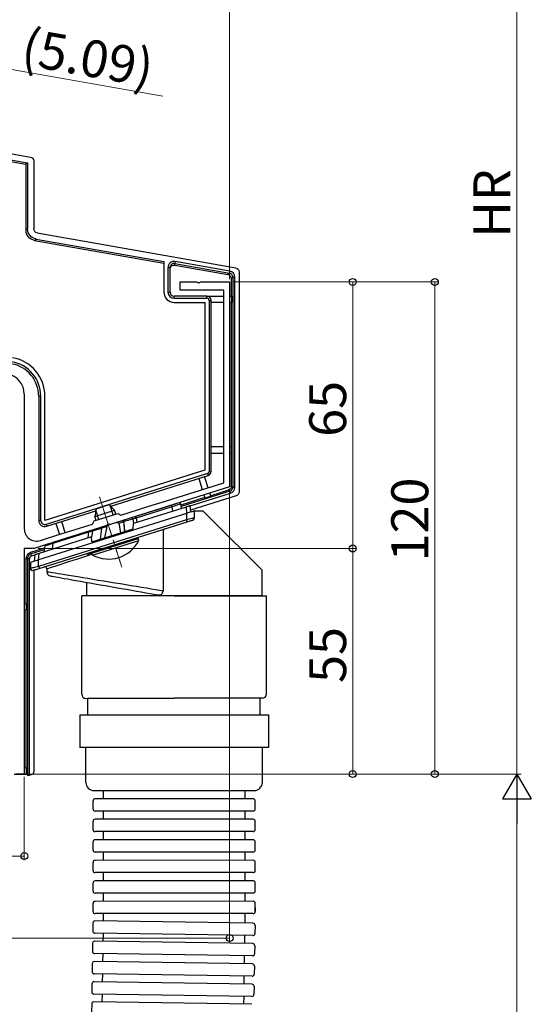
# Model space of a CAD drawing. Extents: x 0 to 1980, y 0 to 3205.
# Drawn here: x 1135 to 1260, y 911 to 1151 of the extents above; entities that cross this region are included whole.
import ezdxf

# ---------------------------------------------------------------- set-up
doc = ezdxf.new("R2010")
doc.units = 0
doc.linetypes.add('YCENTER_1', pattern=[13, 10, -1, 1, -1])
for name, color, linetype, lineweight in [('YKK_11', 7, 'CONTINUOUS', 30), ('YKK_12', 2, 'CONTINUOUS', 13), ('YKK_13', 4, 'CONTINUOUS', 30), ('YKK_D', 6, 'CONTINUOUS', 13)]:
    doc.layers.add(name, color=color, linetype=linetype, lineweight=lineweight)
doc.styles.get("Standard").update_dxf_attribs({"font": 'txt', "bigfont": 'BIGFONT'})

msp = doc.modelspace()

# ---------------------------------------------------------------- linework, layer by layer
at = {"layer": 'YKK_11', "linetype": 'ByBlock', "lineweight": -2, "ltscale": 0.5}
for p, q in [((1174.39, 1085.07), (1174.39, 1087.07)), ((1174.39, 1087.07), (1178.44, 1087.07)), ((1178.44, 1087.07), (1178.62, 1086.95)), ((1178.62, 1086.95), (1179.17, 1086.95)), ((1179.17, 1086.95), (1179.35, 1087.07)), ((1179.35, 1087.07), (1186.39, 1087.07)), ((1186.39, 1087.07), (1186.39, 1037.07)), ((1184.99, 1085.07), (1174.39, 1085.07)), ((1184.99, 1038.1), (1184.99, 1085.07)), ((1136.39, 1059.68), (1136.39, 1026.87)), ((1171.01, 1033.69), (1184.99, 1038.1)), ((1186.39, 1037.07), (1157.33, 1027.91)), ((1166.5, 1032.27), (1171.01, 1033.69)), ((1153.43, 1028.78), (1159.15, 1030.58)), ((1159.15, 1030.58), (1159.91, 1030.19)), ((1159.91, 1030.19), (1166.5, 1032.27)), ((1156.46, 1027.63), (1138.82, 1022.07)), ((1145.61, 1025.68), (1153.04, 1028.03)), ((1153.04, 1028.03), (1153.43, 1028.78)), ((1156.6, 1027.8), (1156.46, 1027.63)), ((1157.12, 1027.97), (1156.6, 1027.8)), ((1157.33, 1027.91), (1157.12, 1027.97)), ((1141.79, 1024.48), (1145.61, 1025.68)), ((1140.3, 1024.01), (1141.79, 1024.48)), ((1138.82, 1022.07), (1136.39, 1022.07)), ((1136.39, 1022.07), (1136.39, 967.07)), ((1136.39, 967.07), (1134.39, 967.07))]:
    msp.add_line(p, q, dxfattribs=at)
for centre, radius, start, end in [((1131.39, 1059.68), 5, 0, 80), ((1139.39, 1026.87), 3, 180, 287.5)]:
    msp.add_arc(centre, radius, start, end, dxfattribs=at)
at = {"layer": 'YKK_12', "linetype": 'YCENTER_1'}
for p, q in [((1154.71, 1034.63), (1160.11, 1017.51)), ((1154.72, 1034.68), (1160.12, 1017.55))]:
    msp.add_line(p, q, dxfattribs=at)
at = {"layer": 'YKK_13'}
for p, q in [((1036.93, 1133.38), (1136.8, 1115.77)), ((1103.64, 1123.54), (1137.88, 1117.5)), ((1103.38, 1122.06), (1137.2, 1116.1)), ((1138.7, 1116.52), (1138.7, 1099.98)), ((1137.2, 1116.1), (1136.8, 1115.77)), ((1136.8, 1115.77), (1136.8, 1099.65)), ((1137.2, 1116.1), (1137.2, 1099.98)), ((1137.2, 1099.98), (1136.8, 1099.65)), ((1138.87, 1097.19), (1139.26, 1097.52)), ((1138.87, 1097.19), (1170.39, 1091.63)), ((1139.26, 1097.52), (1170.39, 1092.04)), ((1139.53, 1099), (1187.88, 1090.48)), ((1170.39, 1092.04), (1170.39, 1084.57)), ((1171.39, 1090.55), (1171.39, 1084.57)), ((1171.39, 1090.55), (1171.89, 1090.55)), ((1171.89, 1084.57), (1171.89, 1090.55)), ((1173.15, 1092.03), (1173.07, 1091.53)), ((1173.07, 1091.53), (1186.35, 1089.19)), ((1173.07, 1091.16), (1173.07, 1091.53)), ((1173.07, 1091.16), (1185.98, 1088.88)), ((1186.43, 1089.68), (1173.15, 1092.03)), ((1186.35, 1089.19), (1185.98, 1088.88)), ((1186.43, 1089.68), (1186.35, 1089.19)), ((1186.8, 1087.9), (1187.17, 1088.21)), ((1186.8, 1087.9), (1186.8, 1083.57)), ((1187.67, 1088.21), (1187.17, 1088.21)), ((1187.17, 1088.21), (1187.17, 1036.97)), ((1187.67, 1036.97), (1187.67, 1088.21)), ((1188.7, 1089.49), (1188.7, 1035.85)), ((1171.39, 1084.57), (1171.89, 1084.57)), ((1172.89, 1083.07), (1172.89, 1083.57)), ((1180.89, 1083.57), (1172.89, 1083.57)), ((1172.89, 1083.07), (1180.89, 1083.07)), ((1180.89, 1083.07), (1180.89, 1083.57)), ((1180.89, 1083.57), (1184.99, 1083.57)), ((1186.39, 1083.57), (1186.89, 1083.57)), ((1186.89, 1083.57), (1186.89, 1082.07)), ((1172.89, 1082.07), (1180.39, 1082.07)), ((1180.39, 1082.07), (1180.39, 1041.2)), ((1181.39, 1082.57), (1181.39, 1040.84)), ((1181.39, 1082.57), (1181.89, 1082.57)), ((1181.89, 1040.84), (1181.89, 1082.57)), ((1184.99, 1082.07), (1181.89, 1082.07)), ((1186.89, 1082.07), (1186.39, 1082.07)), ((1186.8, 1082.07), (1186.8, 1046.84)), ((1140.39, 1059.22), (1139.89, 1059.22)), ((1139.89, 1059.22), (1139.89, 1028.91)), ((1140.39, 1028.91), (1140.39, 1059.22)), ((1141.39, 1028.91), (1141.39, 1059.22)), ((1184.99, 1046.84), (1181.89, 1046.84)), ((1186.89, 1046.84), (1186.39, 1046.84)), ((1186.89, 1045.34), (1186.89, 1046.84)), ((1181.89, 1045.34), (1184.99, 1045.34)), ((1186.39, 1045.34), (1186.89, 1045.34)), ((1186.8, 1045.34), (1186.8, 1037.24)), ((1180.39, 1041.2), (1141.39, 1028.91)), ((1181.05, 1040.36), (1141.7, 1027.95)), ((1157.44, 1032.4), (1181.2, 1039.88)), ((1181.17, 1036.89), (1180.31, 1039.61)), ((1181.05, 1040.36), (1181.2, 1039.88)), ((1181.39, 1040.84), (1181.89, 1040.84)), ((1178.88, 1039.15), (1179.74, 1036.44)), ((1187.17, 1036.97), (1186.8, 1037.24)), ((1186.47, 1036.02), (1174.58, 1032.27)), ((1176.81, 1032.45), (1186.62, 1035.54)), ((1188, 1034.89), (1176.9, 1031.39)), ((1180.16, 1035.11), (1180.38, 1034.39)), ((1180.38, 1034.39), (1181.81, 1034.84)), ((1181.81, 1034.84), (1181.59, 1035.56)), ((1186.11, 1036.29), (1181.79, 1034.92)), ((1186.11, 1036.29), (1186.47, 1036.02)), ((1186.62, 1035.54), (1186.47, 1036.02)), ((1187.67, 1036.97), (1187.17, 1036.97)), ((1153.86, 1031.74), (1157.1, 1032.77)), ((1157.1, 1032.77), (1158.38, 1031.39)), ((1158.05, 1030.24), (1157.33, 1032.51)), ((1180.36, 1034.47), (1174.53, 1032.63)), ((1141.85, 1027.48), (1153.79, 1031.24)), ((1153.86, 1031.74), (1153.61, 1029.88)), ((1153.61, 1029.88), (1158.38, 1031.39)), ((1154.53, 1029.13), (1153.81, 1031.4)), ((1158.68, 1030.43), (1158.38, 1031.39)), ((1140.39, 1028.91), (1139.89, 1028.91)), ((1141.7, 1027.95), (1141.85, 1027.48)), ((1144.07, 1028.18), (1144.93, 1025.47)), ((1146.36, 1025.92), (1145.5, 1028.63)), ((1153.91, 1028.93), (1153.61, 1029.88)), ((1152.86, 1020.94), (1164.12, 1024.49)), ((1153.01, 1020.46), (1164.27, 1024.01)), ((1164.27, 1024.01), (1164.12, 1024.49)), ((1141.3, 1022.16), (1137.92, 1021.09)), ((1138.03, 1020.74), (1137.92, 1021.09)), ((1141.24, 1021.75), (1138.03, 1020.74)), ((1138.18, 1020.26), (1138.03, 1020.74)), ((1138.18, 1020.26), (1138.99, 1020.52)), ((1153.01, 1020.46), (1152.86, 1020.94)), ((1137.17, 1019.57), (1136.8, 1019.57)), ((1136.8, 1019.57), (1136.8, 1008.57)), ((1137.67, 1019.57), (1137.17, 1019.57)), ((1137.17, 1019.57), (1137.17, 966.8)), ((1137.67, 966.77), (1137.67, 1019.57)), ((1138.7, 1016.79), (1138.7, 967.77)), ((1136.89, 1008.57), (1136.39, 1008.57)), ((1136.89, 1007.07), (1136.89, 1008.57)), ((1172.88, 1010.54), (1150.38, 1010.53)), ((1150.38, 986.53), (1150.38, 1010.53)), ((1172.88, 1010.54), (1195.38, 1010.54)), ((1195.38, 986.54), (1195.38, 1010.54)), ((1136.39, 1007.07), (1136.89, 1007.07)), ((1136.8, 1007.07), (1136.8, 968.67)), ((1151.38, 985.53), (1172.88, 985.54)), ((1193.88, 985.54), (1151.88, 985.53)), ((1151.88, 981.53), (1151.88, 985.53)), ((1194.38, 985.54), (1172.88, 985.54)), ((1193.88, 981.54), (1193.88, 985.54)), ((1149.88, 981.53), (1195.88, 981.54)), ((1149.88, 981.53), (1149.88, 973.53)), ((1195.88, 981.54), (1195.88, 973.54)), ((1195.88, 973.54), (1149.88, 973.53)), ((1151.38, 965.03), (1151.38, 973.53)), ((1194.38, 965.04), (1194.38, 973.54)), ((1136.8, 968.67), (1136.39, 968.67)), ((1136.89, 968.57), (1136.39, 968.57)), ((1136.89, 968.57), (1136.8, 968.67)), ((1136.89, 967.07), (1136.89, 968.57)), ((1133.89, 967.07), (1136.89, 967.07)), ((1137.17, 966.8), (1136.89, 967.07)), ((1137.17, 966.8), (1137.67, 966.77)), ((1137.7, 966.77), (1137.67, 966.77)), ((1153.38, 963.03), (1192.38, 963.04)), ((1155.63, 963.03), (1155.63, 961.03)), ((1190.13, 963.04), (1190.13, 961.04)), ((1153.13, 958.53), (1153.13, 960.53)), ((1192.13, 961.04), (1153.63, 961.03)), ((1192.63, 958.54), (1192.63, 960.54)), ((1192.13, 958.04), (1153.63, 958.03)), ((1155.63, 958.03), (1155.63, 956.03)), ((1190.13, 958.04), (1190.13, 956.04)), ((1153.13, 953.53), (1153.13, 955.53)), ((1192.13, 956.04), (1153.63, 956.03)), ((1192.63, 953.54), (1192.63, 955.54)), ((1192.13, 953.04), (1153.63, 953.03)), ((1192.13, 951.04), (1153.63, 951.03)), ((1155.63, 953.03), (1155.63, 951.03)), ((1190.13, 953.04), (1190.13, 951.04)), ((1153.13, 948.53), (1153.13, 950.53)), ((1192.63, 948.54), (1192.63, 950.54)), ((1192.13, 948.04), (1153.63, 948.03)), ((1192.13, 946.04), (1153.63, 946.03)), ((1155.63, 948.03), (1155.63, 946.03)), ((1190.13, 948.04), (1190.13, 946.04)), ((1153.13, 943.53), (1153.13, 945.53)), ((1192.63, 943.54), (1192.63, 945.54)), ((1192.13, 943.04), (1153.63, 943.03)), ((1155.63, 943.03), (1155.63, 941.03)), ((1190.13, 943.04), (1190.13, 941.04)), ((1153.13, 938.53), (1153.13, 940.53)), ((1192.13, 941.04), (1153.63, 941.03)), ((1192.63, 938.54), (1192.63, 940.54)), ((1192.13, 938.04), (1153.63, 938.03)), ((1155.63, 938.03), (1155.63, 936.03)), ((1190.13, 938.04), (1190.13, 936.04)), ((1153.13, 933.53), (1153.13, 935.53)), ((1192.13, 936.04), (1153.63, 936.03)), ((1192.63, 933.54), (1192.63, 935.54)), ((1192.63, 934.54), (1192.63, 933.54)), ((1192.13, 933.04), (1153.63, 933.03)), ((1155.63, 933.03), (1155.6, 931.24)), ((1190.14, 933.04), (1190.1, 930.71)), ((1153.1, 930.77), (1153.07, 928.77)), ((1192.1, 930.68), (1153.61, 931.27)), ((1192.59, 930.17), (1192.56, 928.17)), ((1192.06, 927.68), (1153.56, 928.27)), ((1155.56, 928.24), (1155.53, 926.27)), ((1190.06, 927.71), (1190.03, 925.75)), ((1153.02, 925.81), (1152.99, 923.81)), ((1192.03, 925.72), (1153.53, 926.3)), ((1192.52, 925.21), (1192.49, 923.21)), ((1191.98, 922.72), (1153.48, 923.3)), ((1155.48, 923.27), (1155.45, 921.31)), ((1189.98, 922.75), (1189.95, 920.79)), ((1152.95, 920.85), (1152.92, 918.86)), ((1191.95, 920.76), (1153.45, 921.34)), ((1192.44, 920.25), (1192.41, 918.26)), ((1191.9, 917.77), (1153.41, 918.35)), ((1155.41, 918.32), (1155.38, 916.38)), ((1189.9, 917.8), (1189.88, 915.86)), ((1152.87, 915.92), (1152.84, 913.95)), ((1191.88, 915.83), (1153.38, 916.41)), ((1192.37, 915.32), (1192.34, 913.35)), ((1191.83, 912.86), (1153.33, 913.44)), ((1155.33, 913.41), (1155.3, 911.48)), ((1189.83, 912.89), (1189.8, 910.96)), ((1152.8, 911.02), (1152.77, 909.08)), ((1191.8, 910.93), (1153.31, 911.51))]:
    msp.add_line(p, q, dxfattribs=at)
at = {"layer": 'YKK_13', "linetype": 'Continuous'}
for p, q in [((1172.06, 1032.55), (1163.34, 1029.8)), ((1163.69, 1029.57), (1172.4, 1032.32)), ((1173.13, 1032.89), (1172.06, 1032.55)), ((1172.4, 1032.32), (1173, 1032.5)), ((1172.57, 1031.14), (1172.4, 1032.32)), ((1172.4, 1032.32), (1172.4, 1032.32)), ((1173, 1032.5), (1173.5, 1032.65)), ((1173.54, 1033.02), (1173.13, 1032.89)), ((1173.5, 1032.65), (1173.91, 1032.78)), ((1173.83, 1033.11), (1173.54, 1033.02)), ((1174.01, 1033.17), (1173.83, 1033.11)), ((1173.91, 1032.78), (1174.21, 1032.87)), ((1174.07, 1033.19), (1174.01, 1033.17)), ((1174.21, 1032.87), (1174.45, 1032.95)), ((1174.45, 1032.95), (1174.46, 1032.95)), ((1174.46, 1032.95), (1174.64, 1031.8)), ((1176.29, 1032.32), (1176.13, 1032.27)), ((1176.43, 1032.36), (1176.29, 1032.32)), ((1176.56, 1032.4), (1176.43, 1032.36)), ((1176.66, 1032.43), (1176.56, 1032.4)), ((1176.73, 1032.46), (1176.66, 1032.43)), ((1176.78, 1032.47), (1176.73, 1032.46)), ((1176.79, 1032.47), (1176.78, 1032.47)), ((1176.93, 1030.94), (1176.79, 1032.47)), ((1175.88, 1030.61), (1139.88, 1019.26)), ((1175.79, 1032.16), (1162.99, 1028.12)), ((1175.97, 1032.21), (1175.79, 1032.16)), ((1175.79, 1032.16), (1175.93, 1030.63)), ((1176.23, 1030.72), (1175.88, 1030.61)), ((1175.88, 1030.61), (1175.88, 1029.04)), ((1176.13, 1032.27), (1175.97, 1032.21)), ((1176.56, 1030.83), (1176.23, 1030.72)), ((1176.88, 1030.93), (1176.56, 1030.83)), ((1177.16, 1031.02), (1176.88, 1030.93)), ((1177.41, 1031.1), (1177.16, 1031.02)), ((1177.61, 1031.16), (1177.41, 1031.1)), ((1177.76, 1031.21), (1177.61, 1031.16)), ((1177.85, 1031.24), (1177.76, 1031.21)), ((1177.88, 1031.24), (1177.85, 1031.24)), ((1177.88, 1029.51), (1177.88, 1031.24)), ((1177.88, 1031.24), (1179.88, 1031.24)), ((1179.88, 1031.24), (1181.11, 1030.01)), ((1181.11, 1030.01), (1182.31, 1028.81)), ((1175.88, 1029.04), (1139.88, 1017.69)), ((1140.03, 1017.21), (1176.03, 1028.56)), ((1156.72, 1027.72), (1155.44, 1027.31)), ((1158.94, 1028.42), (1156.72, 1027.72)), ((1160.2, 1028.82), (1158.94, 1028.42)), ((1159.38, 1028.21), (1160.54, 1028.58)), ((1159.38, 1028.21), (1159.82, 1025.86)), ((1160.2, 1028.82), (1160.25, 1028.83)), ((1160.25, 1028.83), (1160.4, 1028.88)), ((1160.81, 1029.01), (1160.4, 1028.88)), ((1160.43, 1028.88), (1160.4, 1028.88)), ((1160.47, 1028.87), (1160.43, 1028.88)), ((1160.5, 1028.86), (1160.47, 1028.87)), ((1160.53, 1028.83), (1160.5, 1028.86)), ((1160.56, 1028.79), (1160.53, 1028.83)), ((1160.56, 1028.59), (1160.54, 1028.58)), ((1160.54, 1028.58), (1160.61, 1027.99)), ((1160.59, 1028.75), (1160.56, 1028.79)), ((1160.64, 1028.64), (1160.56, 1028.59)), ((1160.62, 1028.69), (1160.59, 1028.75)), ((1160.61, 1027.99), (1160.74, 1026.8)), ((1160.64, 1028.64), (1160.62, 1028.69)), ((1160.64, 1028.64), (1160.67, 1028.65)), ((1160.77, 1027.41), (1160.64, 1028.64)), ((1160.67, 1028.65), (1161.07, 1028.77)), ((1160.67, 1028.65), (1160.67, 1028.65)), ((1160.67, 1028.65), (1160.67, 1028.65)), ((1161.44, 1029.21), (1160.81, 1029.01)), ((1161.07, 1028.77), (1161.73, 1028.96)), ((1161.96, 1029.37), (1161.44, 1029.21)), ((1161.73, 1028.96), (1162.29, 1029.13)), ((1162.46, 1029.53), (1161.96, 1029.37)), ((1162.29, 1029.13), (1162.83, 1029.29)), ((1163.34, 1029.8), (1162.46, 1029.53)), ((1162.83, 1029.29), (1163.69, 1029.56)), ((1162.83, 1029.29), (1163, 1028.12)), ((1162.83, 1029.29), (1162.83, 1029.29)), ((1162.88, 1026.83), (1162.99, 1028.12)), ((1163.86, 1028.4), (1163.69, 1029.56)), ((1176.23, 1029.12), (1175.88, 1029.04)), ((1175.88, 1029.04), (1175.91, 1028.95)), ((1175.91, 1028.95), (1175.94, 1028.86)), ((1175.94, 1028.86), (1175.96, 1028.78)), ((1175.96, 1028.78), (1175.99, 1028.7)), ((1175.99, 1028.7), (1176, 1028.64)), ((1176, 1028.64), (1176.02, 1028.6)), ((1176.02, 1028.6), (1176.03, 1028.57)), ((1176.03, 1028.56), (1176.29, 1028.65)), ((1176.03, 1028.57), (1176.03, 1028.56)), ((1176.56, 1029.2), (1176.23, 1029.12)), ((1176.29, 1028.65), (1176.54, 1028.73)), ((1176.54, 1028.73), (1176.78, 1028.8)), ((1176.88, 1029.28), (1176.56, 1029.2)), ((1176.78, 1028.8), (1176.99, 1028.87)), ((1177.16, 1029.35), (1176.88, 1029.28)), ((1176.99, 1028.87), (1177.18, 1028.93)), ((1177.41, 1029.4), (1177.16, 1029.35)), ((1177.18, 1028.93), (1177.33, 1028.97)), ((1177.33, 1028.97), (1177.44, 1029.01)), ((1177.61, 1029.45), (1177.41, 1029.4)), ((1177.44, 1029.01), (1177.51, 1029.03)), ((1177.51, 1029.03), (1177.53, 1029.04)), ((1177.76, 1029.49), (1177.61, 1029.45)), ((1177.85, 1029.51), (1177.76, 1029.49)), ((1177.88, 1029.51), (1177.85, 1029.51)), ((1182.31, 1028.81), (1183.48, 1027.64)), ((1183.48, 1027.64), (1184.6, 1026.52)), ((1143.42, 1023.34), (1152.13, 1026.09)), ((1152.32, 1026.33), (1143.59, 1023.58)), ((1151.92, 1024.63), (1152.13, 1026.09)), ((1152.14, 1026.09), (1153, 1026.36)), ((1153.19, 1026.6), (1152.32, 1026.33)), ((1153, 1026.36), (1152.78, 1024.84)), ((1152.88, 1023.68), (1162.88, 1026.83)), ((1153, 1026.36), (1153.53, 1026.52)), ((1153, 1026.36), (1153, 1026.36)), ((1153.69, 1026.76), (1153.19, 1026.6)), ((1153.53, 1026.52), (1154.09, 1026.69)), ((1154.22, 1026.93), (1153.69, 1026.76)), ((1154.09, 1026.69), (1154.74, 1026.88)), ((1154.84, 1027.12), (1154.22, 1026.93)), ((1154.74, 1026.88), (1155.15, 1027.01)), ((1155.26, 1027.26), (1154.84, 1027.12)), ((1155.02, 1025.63), (1154.86, 1024.3)), ((1154.95, 1024.33), (1155.11, 1025.63)), ((1155.18, 1027.02), (1155.02, 1025.63)), ((1155.11, 1025.63), (1155.28, 1027.08)), ((1155.15, 1027.01), (1155.18, 1027.02)), ((1155.15, 1027.01), (1155.15, 1027.01)), ((1155.15, 1027.01), (1155.15, 1027.01)), ((1155.19, 1027.18), (1155.18, 1027.14)), ((1155.18, 1027.14), (1155.18, 1027.1)), ((1155.18, 1027.1), (1155.18, 1027.06)), ((1155.18, 1027.06), (1155.18, 1027.02)), ((1155.21, 1027.04), (1155.18, 1027.02)), ((1155.2, 1027.2), (1155.19, 1027.18)), ((1155.22, 1027.23), (1155.2, 1027.2)), ((1155.28, 1027.08), (1155.21, 1027.04)), ((1155.23, 1027.25), (1155.22, 1027.23)), ((1155.26, 1027.26), (1155.23, 1027.25)), ((1155.26, 1027.26), (1155.32, 1027.28)), ((1155.28, 1027.08), (1156.46, 1027.45)), ((1155.32, 1027.28), (1155.44, 1027.31)), ((1156.46, 1027.45), (1155.94, 1024.64)), ((1160.74, 1026.8), (1160.81, 1026.18)), ((1160.9, 1026.21), (1160.77, 1027.41)), ((1170.22, 1026.33), (1170.22, 1011.69)), ((1184.6, 1026.52), (1185.68, 1025.44)), ((1185.68, 1025.44), (1186.72, 1024.41)), ((1152.77, 1024.9), (1139.97, 1020.86)), ((1141.37, 1022.7), (1141.14, 1021.23)), ((1141.37, 1022.7), (1141.58, 1022.77)), ((1141.79, 1023.01), (1141.58, 1022.94)), ((1141.58, 1022.77), (1141.86, 1022.86)), ((1142.06, 1023.1), (1141.79, 1023.01)), ((1141.86, 1022.86), (1142.26, 1022.98)), ((1142.45, 1023.22), (1142.06, 1023.1)), ((1142.26, 1022.98), (1143.13, 1023.25)), ((1142.97, 1023.38), (1142.45, 1023.22)), ((1143.59, 1023.58), (1142.97, 1023.38)), ((1143.13, 1023.25), (1143.42, 1023.34)), ((1143.22, 1021.89), (1143.42, 1023.34)), ((1143.42, 1023.34), (1143.42, 1023.34)), ((1152.88, 1023.68), (1152.77, 1024.9)), ((1158.89, 1022.85), (1158.08, 1022.59)), ((1159.69, 1023.1), (1158.89, 1022.85)), ((1160.45, 1023.34), (1159.69, 1023.1)), ((1161.16, 1023.56), (1160.45, 1023.34)), ((1161.82, 1023.77), (1161.16, 1023.56)), ((1162.4, 1023.95), (1161.82, 1023.77)), ((1162.91, 1024.11), (1162.4, 1023.95)), ((1163.32, 1024.24), (1162.91, 1024.11)), ((1163.64, 1024.34), (1163.32, 1024.24)), ((1163.86, 1024.41), (1163.64, 1024.34)), ((1163.97, 1024.45), (1163.86, 1024.41)), ((1163.98, 1024.45), (1163.97, 1024.45)), ((1163.98, 1024.76), (1163.98, 1024.45)), ((1186.72, 1024.41), (1187.69, 1023.43)), ((1187.69, 1023.43), (1188.62, 1022.51)), ((1138.97, 1020.55), (1138.83, 1018.93)), ((1138.99, 1020.55), (1138.97, 1020.55)), ((1139.05, 1020.57), (1138.99, 1020.55)), ((1139.14, 1020.6), (1139.05, 1020.57)), ((1139.26, 1020.64), (1139.14, 1020.6)), ((1139.41, 1020.69), (1139.26, 1020.64)), ((1139.59, 1020.74), (1139.41, 1020.69)), ((1139.77, 1020.8), (1139.59, 1020.74)), ((1139.97, 1020.86), (1139.77, 1020.8)), ((1139.83, 1019.25), (1139.97, 1020.86)), ((1150.61, 1019.95), (1151.84, 1020.35)), ((1151.78, 1020.6), (1151.78, 1020.92)), ((1151.83, 1020.62), (1151.78, 1020.6)), ((1152, 1020.67), (1151.83, 1020.62)), ((1151.84, 1020.35), (1152.92, 1020.7)), ((1152.26, 1020.75), (1152, 1020.67)), ((1152.63, 1020.87), (1152.26, 1020.75)), ((1153.09, 1021.02), (1152.63, 1020.87)), ((1153.64, 1021.19), (1153.09, 1021.02)), ((1154.26, 1021.38), (1153.64, 1021.19)), ((1154.95, 1021.6), (1154.26, 1021.38)), ((1155.69, 1021.83), (1154.95, 1021.6)), ((1156.47, 1022.08), (1155.69, 1021.83)), ((1157.27, 1022.33), (1156.47, 1022.08)), ((1158.08, 1022.59), (1157.27, 1022.33)), ((1188.62, 1022.51), (1189.48, 1021.65)), ((1189.48, 1021.65), (1190.28, 1020.85)), ((1190.28, 1020.85), (1191.01, 1020.12)), ((1137.91, 1018.64), (1137.88, 1018.63)), ((1137.88, 1018.63), (1137.88, 1017.22)), ((1138, 1018.67), (1137.91, 1018.64)), ((1138.15, 1018.71), (1138, 1018.67)), ((1138.35, 1018.78), (1138.15, 1018.71)), ((1138.59, 1018.86), (1138.35, 1018.78)), ((1138.88, 1018.95), (1138.59, 1018.86)), ((1139.2, 1019.05), (1138.88, 1018.95)), ((1139.53, 1019.15), (1139.2, 1019.05)), ((1139.88, 1019.26), (1139.53, 1019.15)), ((1139.88, 1017.69), (1139.88, 1019.26)), ((1143.89, 1017.77), (1144.6, 1018)), ((1144.6, 1018), (1145.4, 1018.26)), ((1145.4, 1018.26), (1146.29, 1018.55)), ((1146.29, 1018.55), (1147.26, 1018.86)), ((1147.26, 1018.86), (1148.31, 1019.21)), ((1148.31, 1019.21), (1149.43, 1019.57)), ((1149.43, 1019.57), (1150.61, 1019.95)), ((1191.01, 1020.12), (1191.67, 1019.45)), ((1191.67, 1019.45), (1192.26, 1018.86)), ((1192.26, 1018.86), (1192.78, 1018.35)), ((1192.78, 1018.35), (1193.22, 1017.91)), ((1193.22, 1017.91), (1193.58, 1017.55)), ((1137.91, 1017.22), (1137.88, 1017.22)), ((1138, 1017.24), (1137.91, 1017.22)), ((1138.15, 1017.28), (1138, 1017.24)), ((1138.35, 1017.33), (1138.15, 1017.28)), ((1138.59, 1017.38), (1138.35, 1017.33)), ((1138.53, 1016.74), (1138.55, 1016.75)), ((1138.55, 1016.75), (1138.62, 1016.77)), ((1138.88, 1017.45), (1138.59, 1017.38)), ((1138.62, 1016.77), (1138.73, 1016.8)), ((1138.73, 1016.8), (1138.88, 1016.85)), ((1139.2, 1017.53), (1138.88, 1017.45)), ((1138.88, 1016.85), (1139.07, 1016.91)), ((1139.07, 1016.91), (1139.28, 1016.97)), ((1139.53, 1017.61), (1139.2, 1017.53)), ((1139.28, 1016.97), (1139.52, 1017.05)), ((1139.52, 1017.05), (1139.77, 1017.13)), ((1139.88, 1017.69), (1139.53, 1017.61)), ((1139.77, 1017.13), (1140.03, 1017.21)), ((1139.88, 1017.69), (1139.91, 1017.6)), ((1139.91, 1017.6), (1139.94, 1017.51)), ((1139.94, 1017.51), (1139.96, 1017.42)), ((1139.96, 1017.42), (1139.99, 1017.35)), ((1139.99, 1017.35), (1140, 1017.29)), ((1140, 1017.29), (1140.02, 1017.25)), ((1140.02, 1017.25), (1140.03, 1017.22)), ((1140.03, 1017.22), (1140.03, 1017.21)), ((1141.88, 1017.11), (1141.94, 1017.13)), ((1141.88, 1017.11), (1141.88, 1016.37)), ((1141.94, 1016.36), (1141.88, 1016.37)), ((1141.94, 1017.13), (1142.11, 1017.19)), ((1142.11, 1016.33), (1141.94, 1016.36)), ((1142.11, 1017.19), (1142.39, 1017.28)), ((1142.39, 1016.29), (1142.11, 1016.33)), ((1142.39, 1017.28), (1142.79, 1017.41)), ((1142.79, 1016.22), (1142.39, 1016.29)), ((1142.79, 1017.41), (1143.29, 1017.57)), ((1143.29, 1016.14), (1142.79, 1016.22)), ((1143.29, 1017.57), (1143.89, 1017.77)), ((1143.89, 1016.04), (1143.29, 1016.14)), ((1144.6, 1015.92), (1143.89, 1016.04)), ((1145.4, 1015.79), (1144.6, 1015.92)), ((1146.29, 1015.64), (1145.4, 1015.79)), ((1147.26, 1015.48), (1146.29, 1015.64)), ((1193.58, 1017.55), (1193.86, 1017.26)), ((1193.86, 1017.26), (1194.07, 1017.06)), ((1194.07, 1017.06), (1194.19, 1016.94)), ((1194.19, 1016.94), (1194.23, 1016.9)), ((1194.23, 1016.9), (1194.23, 1010.54)), ((1142.71, 1015.39), (1142.76, 1015.38)), ((1142.76, 1015.38), (1142.93, 1015.35)), ((1142.93, 1015.35), (1143.2, 1015.3)), ((1143.2, 1015.3), (1143.59, 1015.23)), ((1143.59, 1015.23), (1144.08, 1015.14)), ((1144.08, 1015.14), (1144.67, 1015.04)), ((1144.67, 1015.04), (1145.36, 1014.92)), ((1145.36, 1014.92), (1146.13, 1014.78)), ((1146.13, 1014.78), (1147, 1014.63)), ((1147, 1014.63), (1147.94, 1014.46)), ((1148.31, 1015.31), (1147.26, 1015.48)), ((1147.94, 1014.46), (1148.96, 1014.28)), ((1149.43, 1015.12), (1148.31, 1015.31)), ((1148.96, 1014.28), (1150.04, 1014.09)), ((1150.61, 1014.93), (1149.43, 1015.12)), ((1150.04, 1014.09), (1151.18, 1013.89)), ((1151.84, 1014.72), (1150.61, 1014.93)), ((1151.18, 1013.89), (1152.37, 1013.68)), ((1151.53, 1013.83), (1151.53, 1010.53)), ((1153.11, 1014.51), (1151.84, 1014.72)), ((1152.37, 1013.68), (1153.59, 1013.47)), ((1154.42, 1014.3), (1153.11, 1014.51)), ((1153.59, 1013.47), (1154.85, 1013.24)), ((1155.75, 1014.08), (1154.42, 1014.3)), ((1154.85, 1013.24), (1156.13, 1013.02)), ((1157.09, 1013.86), (1155.75, 1014.08)), ((1158.45, 1013.63), (1157.09, 1013.86)), ((1159.8, 1013.41), (1158.45, 1013.63)), ((1161.13, 1013.19), (1159.8, 1013.41)), ((1162.44, 1012.97), (1161.13, 1013.19)), ((1156.13, 1013.02), (1157.42, 1012.79)), ((1157.42, 1012.79), (1158.71, 1012.56)), ((1158.71, 1012.56), (1160, 1012.34)), ((1160, 1012.34), (1161.27, 1012.11)), ((1161.27, 1012.11), (1162.51, 1011.89)), ((1163.72, 1012.76), (1162.44, 1012.97)), ((1162.51, 1011.89), (1163.71, 1011.68)), ((1163.71, 1011.68), (1164.87, 1011.48)), ((1164.96, 1012.56), (1163.72, 1012.76)), ((1164.87, 1011.48), (1165.98, 1011.28)), ((1166.14, 1012.36), (1164.96, 1012.56)), ((1165.98, 1011.28), (1167.03, 1011.1)), ((1167.27, 1012.17), (1166.14, 1012.36)), ((1167.03, 1011.1), (1168.01, 1010.93)), ((1168.33, 1012), (1167.27, 1012.17)), ((1168.01, 1010.93), (1168.91, 1010.77)), ((1169.32, 1011.84), (1168.33, 1012)), ((1170.22, 1011.69), (1169.32, 1011.84)), ((1170.22, 1010.54), (1151.53, 1010.53)), ((1194.23, 1010.54), (1170.22, 1010.54))]:
    msp.add_line(p, q, dxfattribs=at)
at = {"layer": 'YKK_13'}
for centre, radius, start, end in [((1172.89, 1090.56), 1.49, 79.7069, 180.4205), ((1172.9, 1090.55), 1, 80.0999, 180.136), ((1186.18, 1088.21), 0.995, 359.8693, 80.1304), ((1186.19, 1088.22), 1.49, 359.6242, 80.3757), ((1172.89, 1084.57), 2.5, 180, 270), ((1172.89, 1084.57), 1.5, 180, 270), ((1172.89, 1084.57), 1, 180, 270), ((1180.89, 1082.57), 1, 0, 90), ((1180.89, 1082.57), 0.5, 0, 90), ((1131.89, 1059.22), 9.5, 0, 80), ((1131.89, 1059.22), 8, 0, 80), ((1131.89, 1059.22), 8.5, 0, 80), ((1180.89, 1040.84), 0.5, 287.5, 0), ((1180.89, 1040.84), 1, 287.5, 0), ((1186.18, 1036.97), 0.996, 287.3931, 0.1069), ((1186.18, 1036.96), 1.49, 287.2201, 0.2798), ((1141.39, 1028.91), 1.5, 180, 287.5), ((1141.39, 1028.91), 1, 180, 287.5), ((1156.92, 1027.71), 8.23, 241.7189, 333.2811), ((1138.39, 1019.57), 1.59, 152.2317, 180), ((1138.39, 1019.57), 1.59, 107.5, 152.2317), ((1138.39, 1019.57), 1.22, 107.5, 160.1593), ((1138.39, 1019.57), 1.22, 160.1593, 180), ((1138.39, 1019.57), 0.724, 165.6057, 180), ((1138.39, 1019.57), 0.724, 107.5, 165.6057), ((1151.38, 986.53), 1, 180.0032, 270.0032), ((1194.38, 986.54), 1, 270.0032, 0.0032), ((1153.38, 965.03), 2, 180.0032, 270.0032), ((1192.38, 965.04), 2, 270.0032, 0.0032), ((1153.63, 960.53), 0.5, 90.0032, 180.0032), ((1192.13, 960.54), 0.5, 0.0032, 90.0032), ((1153.63, 958.53), 0.5, 180.0032, 270.0032), ((1192.13, 958.54), 0.5, 270.0032, 0.0032), ((1153.63, 955.53), 0.5, 90.0032, 180.0032), ((1192.13, 955.54), 0.5, 0.0032, 90.0032), ((1153.63, 953.53), 0.5, 180.0032, 270.0032), ((1192.13, 953.54), 0.5, 270.0032, 0.0032), ((1153.63, 950.53), 0.5, 90.0032, 180.0032), ((1192.13, 950.54), 0.5, 0.0032, 90.0032), ((1153.63, 948.53), 0.5, 180.0032, 270.0032), ((1192.13, 948.54), 0.5, 270.0032, 0.0032), ((1153.63, 945.53), 0.5, 90.0032, 180.0032), ((1192.13, 945.54), 0.5, 0.0032, 90.0032), ((1153.63, 943.53), 0.5, 180.0032, 270.0032), ((1192.13, 943.54), 0.5, 270.0032, 0.0032), ((1153.63, 940.53), 0.5, 90.0032, 180.0032), ((1192.13, 940.54), 0.5, 0.0032, 90.0032), ((1153.63, 938.53), 0.5, 180.0032, 270.0032), ((1192.13, 938.54), 0.5, 270.0032, 0.0032), ((1153.63, 935.53), 0.5, 90.0032, 180.0032), ((1192.13, 935.54), 0.5, 0.0032, 90.0032), ((1153.63, 933.53), 0.5, 180.0032, 270.0032), ((1192.13, 933.54), 0.5, 270.0032, 0.0032), ((1153.6, 930.77), 0.5, 89.1301, 179.1301), ((1192.09, 930.18), 0.5, 359.1301, 89.1301), ((1153.57, 928.77), 0.5, 179.1301, 269.1301), ((1192.06, 928.18), 0.5, 269.1301, 359.1301), ((1153.52, 925.8), 0.5, 89.1301, 179.1301), ((1192.02, 925.22), 0.5, 359.1301, 89.1301), ((1153.49, 923.8), 0.5, 179.1301, 269.1301), ((1191.99, 923.22), 0.5, 269.1301, 359.1301), ((1153.45, 920.85), 0.5, 89.1301, 179.1301), ((1191.94, 920.26), 0.5, 359.1301, 89.1301), ((1153.42, 918.85), 0.5, 179.1301, 269.1301), ((1191.91, 918.27), 0.5, 269.1301, 359.1301), ((1153.37, 915.91), 0.5, 89.1301, 179.1301), ((1191.87, 915.33), 0.5, 359.1301, 89.1301), ((1153.34, 913.94), 0.5, 179.1301, 269.1301), ((1191.84, 913.36), 0.5, 269.1301, 359.1301), ((1153.3, 911.01), 0.5, 89.1301, 179.1301)]:
    msp.add_arc(centre, radius, start, end, dxfattribs=at)
at = {"layer": 'YKK_13', "linetype": 'Continuous'}
for centre, radius, start, end in [((1172.12, 1032.27), 0.287, 8.1873, 102.5495), ((1174.16, 1032.9), 0.3, 9.0032, 107.5032), ((1160.26, 1028.54), 0.284, 7.9698, 101.3026), ((1162.54, 1029.25), 0.292, 8.5601, 104.713), ((1177.38, 1029.51), 0.5, 287.5032, 0.0032), ((1153.28, 1026.34), 0.276, 108.6639, 175.3443), ((1155.53, 1027.08), 0.254, 110.4715, 180.3631), ((1170.82, 1026.29), 0.604, 104.6029, 176.2084), ((1141.67, 1022.66), 0.3, 107.5032, 171.0032), ((1143.68, 1023.33), 0.261, 109.7641, 178.5728), ((1138.38, 1017.22), 0.5, 180.0032, 287.5032), ((1141.38, 1017.11), 0.5, 0.0032, 107.5032), ((1142.88, 1016.37), 1, 180.0032, 260.0032), ((1169.19, 1011.76), 1.03, 254.0418, 355.9689)]:
    msp.add_arc(centre, radius, start, end, dxfattribs=at)
at = {"layer": 'YKK_13', "extrusion": (0, 0, -1)}
for centre, major_axis, ratio, start_param, end_param in [((1137.7, 1116.52), (0.768, 0.645), 0.996828, 5.586618, 6.979753), ((1139.31, 1099.66), (-1.92, -1.61), 0.996828, 5.586618, 6.979753), ((1139.71, 1099.99), (-1.92, -1.61), 0.996828, 5.586618, 6.979753), ((1139.7, 1099.99), (-0.768, -0.645), 0.996828, 5.586618, 6.979753), ((1172.89, 1090.17), (0, -1), 0.998077, 1.570796, 3.315797), ((1187.7, 1089.49), (0.768, 0.645), 0.996828, 5.586618, 6.979753), ((1185.8, 1087.9), (0.768, 0.645), 0.996828, 5.586618, 6.979753), ((1185.8, 1037.24), (0.809, -0.593), 0.997136, 5.65187, 6.9145), ((1187.7, 1035.85), (0.809, -0.593), 0.997136, 5.65187, 6.9145), ((1137.7, 967.77), (0.71, -0.71), 0.99628, 5.499651, 7.06672)]:
    msp.add_ellipse(centre, major_axis=major_axis, ratio=ratio, start_param=start_param, end_param=end_param, dxfattribs=at)
at = {"layer": 'YKK_13', "linetype": 'Continuous', "extrusion": (0, 0, -1)}
for centre, major_axis, ratio, start_param, end_param in [((1156.81, 1027.43), (0.342, 0.108), 0.835557, 3.558476, 4.712389), ((1159.03, 1028.13), (0.342, 0.108), 0.835557, 4.712389, 6.381495), ((1163.43, 1029.52), (-0.09, 0.286), 0.897608, 0, 1.678471), ((1162.54, 1029.24), (-1.15, -0.33), 0.249453, 3.160196, 3.177273), ((1151.15, 1025.65), (-0.982, -0.483), 0.231503, 3.283288, 3.298892), ((1152.41, 1026.04), (-0.09, 0.286), 0.897608, 5.153468, 6.283185)]:
    msp.add_ellipse(centre, major_axis=major_axis, ratio=ratio, start_param=start_param, end_param=end_param, dxfattribs=at)
at = {"layer": 'YKK_D'}
for p, q in [((1186.39, 1087.77), (1186.39, 1280.13)), ((1186.39, 1087.77), (1186.39, 1260.13)), ((1256.39, 967.07), (1256.39, 1239.13)), ((1130.05, 1139.41), (1170.11, 1132.35)), ((1187.09, 1087.07), (1217.39, 1087.07)), ((1187.09, 1087.07), (1237.39, 1087.07)), ((1216.39, 1022.07), (1216.39, 1087.07)), ((1236.39, 967.07), (1236.39, 1087.07)), ((1186.39, 1036.29), (1186.39, 926.07)), ((1139.77, 1022.07), (1217.39, 1022.07)), ((1139.77, 1022.07), (1217.39, 1022.07)), ((1216.39, 967.07), (1216.39, 1022.07)), ((1136.39, 966.37), (1136.39, 946.07)), ((1137.09, 967.07), (1257.39, 967.07)), ((1137.09, 967.07), (1257.39, 967.07)), ((1137.09, 967.07), (1217.39, 967.07)), ((1137.09, 967.07), (1237.39, 967.07)), ((1256.39, 566.07), (1256.39, 960.07)), ((1056.39, 947.07), (1136.39, 947.07)), ((1056.39, 927.07), (1186.39, 927.07))]:
    msp.add_line(p, q, dxfattribs=at)
at = {"layer": 'YKK_D', "lineweight": -2}
for p, q in [((1256.39, 967.07), (1252.89, 961.01)), ((1256.39, 967.07), (1259.89, 961.01)), ((1256.39, 967.07), (1256.39, 954.95)), ((1252.89, 961.01), (1259.89, 961.01))]:
    msp.add_line(p, q, dxfattribs=at)
at = {"layer": 'YKK_D', "linetype": 'ByBlock', "lineweight": -2}
for centre in [(1216.39, 1087.07), (1236.39, 1087.07), (1216.39, 1022.07), (1216.39, 1022.07), (1216.39, 967.07), (1236.39, 967.07), (1136.39, 947.07), (1186.39, 927.07)]:
    msp.add_circle(centre, 0.85, dxfattribs=at)

# ---------------------------------------------------------------- texts
at = {"layer": 'YKK_D'}
for s, rotation, p in [('(5.09)', 350, (1135.25, 1140.12)), ('HR', 90, (1254.79, 1097.82)), ('65', 90, (1214.79, 1049.29)), ('120', 90, (1234.79, 1018.91)), ('55', 90, (1214.79, 989.29))]:
    msp.add_text(s, height=9, rotation=rotation, dxfattribs=at).set_placement(p)

doc.saveas('drawing.dxf')
